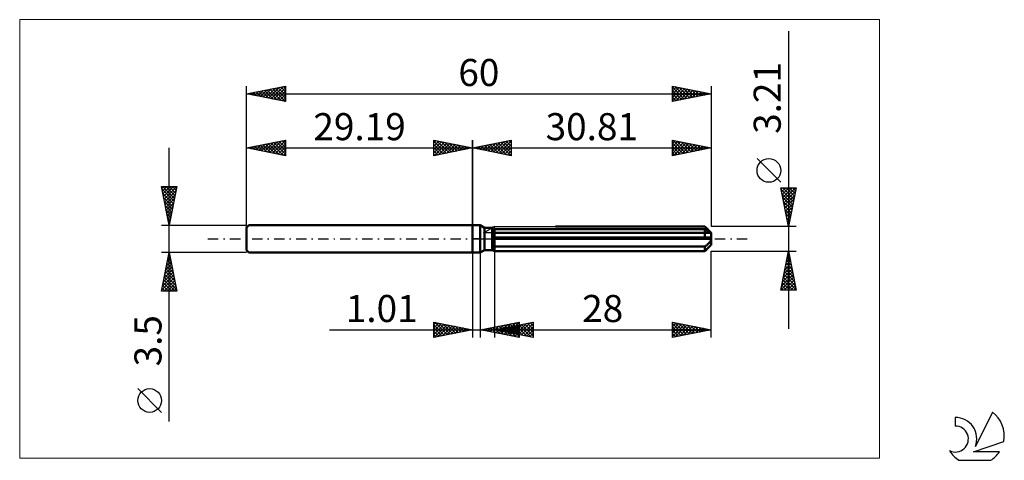
# Model space of a CAD drawing. Units: millimetres. Extents: x -59 to 69, y -29 to 28.
import ezdxf
from ezdxf.enums import TextEntityAlignment as Align

# ---------------------------------------------------------------- set-up
doc = ezdxf.new("R2010")
doc.units = ezdxf.units.MM
doc.header["$LTSCALE"] = 3.35
doc.linetypes.add('LONGDASH_DASH', pattern=[0.85, 0.4, -0.2, 0.05, -0.2])
for name, color, linetype in [('1', 4, 'CONTINUOUS'), ('2', 7, 'CONTINUOUS'), ('4', 2, 'LONGDASH_DASH'), ('CUT', 1, 'CONTINUOUS'), ('INFTOTAL', 9, 'CONTINUOUS'), ('NOCUT', 7, 'CONTINUOUS'), ('SK1', 4, 'CONTINUOUS'), ('SK2', 7, 'CONTINUOUS'), ('SK4', 2, 'LONGDASH_DASH'), ('SK6', 5, 'CONTINUOUS')]:
    doc.layers.add(name, color=color, linetype=linetype)
doc.styles.get("Standard").update_dxf_attribs({"font": 'Monospac821 BT'})

msp = doc.modelspace()

# ---------------------------------------------------------------- linework, layer by layer
at = {"layer": '1', "color": 4, "linetype": 'CONTINUOUS', "lineweight": 50}
for p, q in [((0, 1.75), (1, 1.75)), ((0, -1.75), (0, 1.75)), ((1.53, 1.44), (1, 1.75)), ((1, -1.75), (1, 1.75)), ((1.53, 1.44), (2.53, 1.44)), ((1.53, -1.44), (1.53, 1.44)), ((2.53, 1.44), (2.54, 1.44)), ((2.53, 1.44), (2.54, 1.44)), ((2.53, -1.44), (2.53, 1.44)), ((2.54, 1.44), (2.56, 1.45)), ((2.54, 1.44), (2.56, 1.45)), ((2.56, 1.45), (2.57, 1.46)), ((2.56, 1.45), (2.57, 1.46)), ((2.57, 1.46), (2.58, 1.46)), ((2.57, 1.46), (2.58, 1.46)), ((2.58, 1.46), (2.59, 1.47)), ((2.58, 1.46), (2.59, 1.47)), ((2.59, 1.47), (2.6, 1.48)), ((2.59, 1.47), (2.6, 1.48)), ((10.72, 1.6), (30.01, 1.6)), ((30.18, 1.43), (30.01, 1.6)), ((30.33, 1.28), (30.18, 1.43)), ((30.46, 1.14), (30.33, 1.28)), ((2.53, 1.15), (2.57, 1.17)), ((2.53, 1.15), (2.57, 1.17)), ((2.53, 0.16), (30.79, 0.16)), ((2.53, 0), (30.81, 0)), ((2.57, 1.17), (2.61, 1.18)), ((2.57, 1.17), (2.61, 1.18)), ((2.61, 1.18), (2.65, 1.2)), ((2.61, 1.18), (2.65, 1.2)), ((2.65, 1.2), (2.69, 1.22)), ((2.65, 1.2), (2.69, 1.22)), ((2.69, 1.22), (2.73, 1.23)), ((2.69, 1.22), (2.73, 1.23)), ((2.73, 1.23), (2.77, 1.25)), ((2.73, 1.23), (2.77, 1.25)), ((2.77, 1.25), (2.81, 1.27)), ((2.77, 1.25), (2.81, 1.27)), ((2.81, 1.27), (30.01, 1.27)), ((2.81, -1.6), (2.81, 1.27)), ((2.81, 0.8), (30.81, 0.8)), ((30.06, 1.23), (30.01, 1.27)), ((30.01, 0.16), (30.01, 1.27)), ((30.11, 1.19), (30.06, 1.23)), ((30.17, 1.15), (30.11, 1.19)), ((30.22, 1.12), (30.17, 1.15)), ((30.27, 1.08), (30.22, 1.12)), ((30.33, 1.05), (30.27, 1.08)), ((30.38, 1.02), (30.33, 1.05)), ((30.43, 0.99), (30.38, 1.02)), ((30.48, 0.96), (30.43, 0.99)), ((30.58, 1.02), (30.46, 1.14)), ((30.53, 0.93), (30.48, 0.96)), ((30.57, 0.91), (30.53, 0.93)), ((30.62, 0.89), (30.57, 0.91)), ((30.69, 0.91), (30.58, 1.02)), ((30.66, 0.87), (30.62, 0.89)), ((30.7, 0.85), (30.66, 0.87)), ((30.78, 0.81), (30.69, 0.91)), ((30.74, 0.84), (30.7, 0.85)), ((30.77, 0.82), (30.74, 0.84)), ((30.79, 0.81), (30.77, 0.82)), ((30.8, 0.81), (30.79, 0.81)), ((30.8, 0.14), (30.79, 0.16)), ((30.81, 0.8), (30.8, 0.81)), ((30.8, 0.12), (30.8, 0.14)), ((30.8, 0.09), (30.8, 0.12)), ((30.81, 0.07), (30.8, 0.09)), ((30.81, -0.8), (30.81, 0.8)), ((30.81, 0.05), (30.81, 0.07)), ((30.81, 0.02), (30.81, 0.05)), ((30.81, 0), (30.81, 0.02)), ((2.57, -0.89), (2.53, -0.88)), ((2.57, -0.89), (2.53, -0.88)), ((2.61, -0.91), (2.57, -0.89)), ((2.61, -0.91), (2.57, -0.89)), ((2.65, -0.93), (2.61, -0.91)), ((2.65, -0.93), (2.61, -0.91)), ((2.69, -0.94), (2.65, -0.93)), ((2.69, -0.94), (2.65, -0.93)), ((2.73, -0.96), (2.69, -0.94)), ((2.73, -0.96), (2.69, -0.94)), ((2.77, -0.97), (2.73, -0.96)), ((2.77, -0.97), (2.73, -0.96)), ((2.81, -0.99), (2.77, -0.97)), ((2.81, -0.99), (2.77, -0.97)), ((2.81, -0.99), (30.01, -0.99)), ((30.01, -0.99), (30.06, -0.95)), ((30.01, -1.6), (30.01, -0.99)), ((30.06, -0.95), (30.11, -0.92)), ((30.11, -0.92), (30.17, -0.88)), ((30.17, -0.88), (30.22, -0.84)), ((30.22, -0.84), (30.27, -0.79)), ((30.27, -0.79), (30.33, -0.75)), ((30.29, -1.31), (30.41, -1.19)), ((30.33, -0.75), (30.38, -0.7)), ((30.38, -0.7), (30.43, -0.66)), ((30.41, -1.19), (30.52, -1.08)), ((30.43, -0.66), (30.48, -0.61)), ((30.48, -0.61), (30.53, -0.56)), ((30.52, -1.08), (30.62, -0.98)), ((30.53, -0.56), (30.57, -0.51)), ((30.57, -0.51), (30.62, -0.46)), ((30.62, -0.46), (30.66, -0.4)), ((30.62, -0.98), (30.71, -0.89)), ((30.66, -0.4), (30.7, -0.34)), ((30.7, -0.34), (30.74, -0.28)), ((30.71, -0.89), (30.79, -0.8)), ((30.74, -0.28), (30.77, -0.21)), ((30.77, -0.21), (30.79, -0.14)), ((30.79, -0.14), (30.8, -0.07)), ((30.79, -0.8), (30.81, -0.8)), ((30.8, -0.07), (30.81, 0)), ((0, -1.75), (1, -1.75)), ((1, -1.75), (1.53, -1.44)), ((1.53, -1.44), (2.53, -1.44)), ((2.57, -1.46), (2.53, -1.44)), ((2.57, -1.46), (2.53, -1.44)), ((2.61, -1.48), (2.57, -1.46)), ((2.61, -1.48), (2.57, -1.46)), ((2.65, -1.5), (2.61, -1.48)), ((2.65, -1.5), (2.61, -1.48)), ((2.69, -1.53), (2.65, -1.5)), ((2.69, -1.53), (2.65, -1.5)), ((2.73, -1.55), (2.69, -1.53)), ((2.73, -1.55), (2.69, -1.53)), ((2.77, -1.57), (2.73, -1.55)), ((2.77, -1.57), (2.73, -1.55)), ((2.81, -1.6), (2.77, -1.57)), ((2.81, -1.6), (2.77, -1.57)), ((2.81, -1.6), (30.01, -1.6)), ((30.01, -1.6), (30.16, -1.45)), ((30.16, -1.45), (30.29, -1.31))]:
    msp.add_line(p, q, dxfattribs=at)
at = {"layer": '2', "color": 7, "linetype": 'CONTINUOUS', "lineweight": 25}
for p, q in [((40.81, 26.82), (40.81, -11.61)), ((0, 0), (0, 12.75)), ((0, 11.75), (5, 12.75)), ((5, 12.75), (5, 10.75)), ((25.81, 10.75), (25.81, 12.75)), ((25.81, 12.75), (30.81, 11.75)), ((25.81, 12.74), (25.82, 12.75)), ((25.87, 12.74), (27.52, 11.09)), ((30.81, 12.75), (30.81, 1.6)), ((0, 11.75), (30.81, 11.75)), ((5, 10.75), (0, 11.75)), ((0.11, 11.77), (0.16, 11.72)), ((0.25, 11.7), (0.37, 11.82)), ((0.46, 11.84), (0.69, 11.61)), ((0.6, 11.63), (0.9, 11.93)), ((0.81, 11.91), (1.22, 11.51)), ((0.95, 11.56), (1.43, 12.04)), ((1.17, 11.98), (1.75, 11.4)), ((1.31, 11.49), (1.96, 12.14)), ((1.52, 12.05), (2.28, 11.29)), ((1.66, 11.42), (2.49, 12.25)), ((1.88, 12.13), (2.81, 11.19)), ((2.01, 11.35), (3.02, 12.35)), ((2.23, 12.2), (3.34, 11.08)), ((2.37, 11.28), (3.55, 12.46)), ((2.58, 12.27), (3.87, 10.98)), ((2.72, 11.21), (4.08, 12.57)), ((2.94, 12.34), (4.4, 10.87)), ((3.07, 11.14), (4.61, 12.67)), ((3.29, 12.41), (4.93, 10.76)), ((3.43, 11.06), (5, 12.64)), ((3.64, 12.48), (5, 11.12)), ((3.78, 10.99), (5, 12.21)), ((4, 12.55), (5, 11.55)), ((4.13, 10.92), (5, 11.79)), ((4.35, 12.62), (5, 11.97)), ((4.7, 12.69), (5, 12.39)), ((25.81, 12.31), (26.17, 12.68)), ((25.81, 11.89), (26.53, 12.61)), ((25.81, 11.47), (26.88, 12.54)), ((25.81, 11.04), (27.23, 12.47)), ((25.81, 12.37), (27.16, 11.02)), ((25.81, 11.95), (26.81, 10.95)), ((30.81, 11.75), (25.81, 10.75)), ((25.81, 11.53), (26.46, 10.88)), ((25.98, 10.78), (27.59, 12.39)), ((26.4, 12.63), (27.87, 11.16)), ((26.51, 10.89), (27.94, 12.32)), ((26.93, 12.53), (28.22, 11.23)), ((27.04, 11), (28.29, 12.25)), ((27.46, 12.42), (28.58, 11.3)), ((27.57, 11.1), (28.65, 12.18)), ((27.99, 12.31), (28.93, 11.37)), ((28.1, 11.21), (29, 12.11)), ((28.52, 12.21), (29.28, 11.44)), ((28.63, 11.31), (29.36, 12.04)), ((29.05, 12.1), (29.64, 11.52)), ((29.16, 11.42), (29.71, 11.97)), ((29.58, 12), (29.99, 11.59)), ((29.69, 11.53), (30.06, 11.9)), ((30.11, 11.89), (30.35, 11.66)), ((30.22, 11.63), (30.42, 11.83)), ((30.64, 11.78), (30.7, 11.73)), ((30.75, 11.74), (30.77, 11.76)), ((4.49, 10.85), (5, 11.36)), ((4.84, 10.78), (5, 10.94)), ((25.81, 11.1), (26.1, 10.81)), ((39.81, 7.31), (36.75, 10.37)), ((40.81, 1.6), (39.81, 6.6)), ((39.81, 6.6), (41.81, 6.6)), ((39.85, 6.42), (40.03, 6.6)), ((39.85, 6.39), (41.45, 4.8)), ((39.92, 6.07), (40.45, 6.6)), ((39.99, 5.72), (40.87, 6.6)), ((40.06, 5.36), (41.3, 6.6)), ((40.06, 6.6), (41.52, 5.15)), ((40.13, 5.01), (41.72, 6.6)), ((40.49, 6.6), (41.59, 5.5)), ((41.81, 6.6), (40.81, 1.6)), ((40.91, 6.6), (41.66, 5.86)), ((41.34, 6.6), (41.73, 6.21)), ((41.76, 6.6), (41.8, 6.56)), ((39.96, 5.86), (41.38, 4.44)), ((40.06, 5.33), (41.31, 4.09)), ((40.2, 4.66), (41.73, 6.18)), ((40.27, 4.3), (41.62, 5.65)), ((40.34, 3.95), (41.51, 5.12)), ((40.17, 4.8), (41.24, 3.74)), ((40.28, 4.27), (41.17, 3.38)), ((40.41, 3.6), (41.41, 4.59)), ((40.48, 3.24), (41.3, 4.06)), ((40.38, 3.74), (41.09, 3.03)), ((40.49, 3.21), (41.02, 2.68)), ((40.55, 2.89), (41.2, 3.53)), ((40.6, 2.68), (40.95, 2.32)), ((40.62, 2.54), (41.09, 3)), ((41.81, 1.6), (30.81, 1.6)), ((40.69, 2.18), (40.98, 2.47)), ((40.7, 2.15), (40.88, 1.97)), ((40.77, 1.83), (40.88, 1.94)), ((40.81, 1.62), (40.81, 1.61)), ((0, -1.75), (0, -12.75)), ((1.01, -12.75), (1.01, -1.75)), ((2.81, -1.6), (2.81, -12.75)), ((30.81, -1.6), (41.81, -1.6)), ((30.81, -12.75), (30.81, -1.6)), ((39.81, -6.61), (40.81, -1.6)), ((40.54, -2.93), (40.99, -2.49)), ((40.64, -2.46), (41.07, -2.88)), ((40.65, -2.4), (40.92, -2.14)), ((40.71, -2.1), (40.96, -2.35)), ((40.76, -1.87), (40.85, -1.78)), ((40.78, -1.75), (40.85, -1.82)), ((40.81, -1.6), (41.81, -6.61)), ((40.23, -4.52), (41.2, -3.55)), ((40.33, -3.99), (41.13, -3.2)), ((40.43, -3.52), (41.38, -4.47)), ((40.44, -3.46), (41.06, -2.84)), ((40.5, -3.16), (41.28, -3.94)), ((40.57, -2.81), (41.17, -3.41)), ((39.84, -6.61), (41.48, -4.97)), ((39.91, -6.11), (41.41, -4.61)), ((40.01, -5.58), (41.34, -4.26)), ((40.12, -5.05), (41.27, -3.9)), ((40.14, -4.93), (41.81, -6.59)), ((40.22, -4.58), (41.7, -6.06)), ((40.29, -4.22), (41.6, -5.53)), ((40.36, -3.87), (41.49, -5)), ((39.86, -6.35), (40.12, -6.61)), ((39.93, -5.99), (40.55, -6.61)), ((40, -5.64), (40.97, -6.61)), ((40.07, -5.28), (41.39, -6.61)), ((40.27, -6.61), (41.55, -5.32)), ((40.69, -6.61), (41.62, -5.67)), ((41.11, -6.61), (41.69, -6.03)), ((41.81, -6.61), (39.81, -6.61)), ((41.54, -6.61), (41.76, -6.38)), ((-5, -12.75), (-5, -10.75)), ((-5, -10.75), (0, -11.75)), ((-5, -11.09), (-4.72, -10.81)), ((-5, -11.51), (-4.36, -10.88)), ((-5, -11.94), (-4.01, -10.95)), ((-5, -12.36), (-3.66, -11.02)), ((-5, -11.09), (-3.62, -12.47)), ((-4.96, -12.74), (-3.3, -11.09)), ((-4.89, -10.77), (-3.26, -12.4)), ((-4.43, -12.64), (-2.95, -11.16)), ((-4.36, -10.88), (-2.91, -12.33)), ((-3.89, -12.53), (-2.6, -11.23)), ((-3.83, -10.98), (-2.55, -12.26)), ((-3.36, -12.42), (-2.24, -11.3)), ((-3.3, -11.09), (-2.2, -12.19)), ((-2.83, -12.32), (-1.89, -11.37)), ((-2.77, -11.2), (-1.85, -12.12)), ((-2.3, -12.21), (-1.54, -11.44)), ((-2.24, -11.3), (-1.49, -12.05)), ((-1.71, -11.41), (-1.14, -11.98)), ((1.01, -11.75), (6.01, -10.75)), ((2.29, -12.01), (2.92, -11.37)), ((2.64, -12.08), (3.45, -11.26)), ((2.68, -11.42), (3.52, -12.25)), ((2.81, -11.75), (7.81, -10.75)), ((2.99, -12.15), (3.98, -11.16)), ((3.03, -11.35), (4.05, -12.36)), ((3.35, -12.22), (4.51, -11.05)), ((3.39, -11.27), (4.58, -12.46)), ((3.7, -12.29), (5.04, -10.94)), ((3.74, -11.2), (5.11, -12.57)), ((3.82, -11.95), (4.32, -11.45)), ((4.05, -12.36), (5.57, -10.84)), ((4.09, -11.13), (5.64, -12.68)), ((4.17, -12.02), (4.85, -11.34)), ((4.41, -12.43), (6.01, -10.83)), ((4.45, -11.06), (6.01, -12.62)), ((4.52, -12.09), (5.38, -11.24)), ((4.57, -11.4), (5.44, -12.28)), ((4.76, -12.5), (6.01, -11.25)), ((4.8, -10.99), (6.01, -12.2)), ((4.88, -12.16), (5.91, -11.13)), ((4.92, -11.33), (5.97, -12.38)), ((5.16, -10.92), (6.01, -11.78)), ((5.23, -12.23), (6.44, -11.02)), ((5.27, -11.26), (6.51, -12.49)), ((5.51, -10.85), (6.01, -11.35)), ((5.59, -12.31), (6.97, -10.92)), ((5.63, -11.19), (7.04, -12.6)), ((5.86, -10.78), (6.01, -10.93)), ((5.94, -12.38), (7.5, -10.81)), ((5.98, -11.12), (7.57, -12.7)), ((6.01, -10.75), (6.01, -12.75)), ((6.29, -12.45), (7.81, -10.93)), ((6.33, -11.05), (7.81, -12.52)), ((6.65, -12.52), (7.81, -11.35)), ((6.69, -10.97), (7.81, -12.1)), ((7.04, -10.9), (7.81, -11.67)), ((7.39, -10.83), (7.81, -11.25)), ((7.75, -10.76), (7.81, -10.82)), ((7.81, -10.75), (7.81, -12.75)), ((25.81, -12.75), (25.81, -10.75)), ((25.81, -10.75), (30.81, -11.75)), ((25.81, -10.93), (25.96, -10.78)), ((25.81, -11.35), (26.31, -10.85)), ((25.81, -11.78), (26.66, -10.92)), ((25.81, -10.96), (27.3, -12.45)), ((25.81, -12.2), (27.02, -10.99)), ((25.81, -12.62), (27.37, -11.06)), ((25.81, -11.39), (26.95, -12.52)), ((26.08, -10.8), (27.65, -12.38)), ((26.18, -12.68), (27.73, -11.13)), ((26.61, -10.91), (28.01, -12.31)), ((26.71, -12.57), (28.08, -11.2)), ((27.14, -11.02), (28.36, -12.24)), ((27.24, -12.46), (28.43, -11.27)), ((27.67, -11.12), (28.72, -12.17)), ((27.77, -12.36), (28.79, -11.35)), ((28.2, -11.23), (29.07, -12.1)), ((28.3, -12.25), (29.14, -11.42)), ((28.73, -11.33), (29.42, -12.03)), ((29.26, -11.44), (29.78, -11.96)), ((-18.48, -11.75), (11.01, -11.75)), ((-5, -11.51), (-3.97, -12.54)), ((0, -11.75), (-5, -12.75)), ((-5, -11.94), (-4.32, -12.61)), ((-5, -12.36), (-4.68, -12.69)), ((-1.77, -12.1), (-1.18, -11.51)), ((-1.24, -12), (-0.83, -11.58)), ((-1.18, -11.51), (-0.79, -11.91)), ((-0.71, -11.89), (-0.48, -11.65)), ((-0.65, -11.62), (-0.43, -11.84)), ((-0.18, -11.79), (-0.12, -11.73)), ((-0.12, -11.73), (-0.08, -11.77)), ((6.01, -12.75), (1.01, -11.75)), ((1.22, -11.79), (1.33, -11.69)), ((1.27, -11.7), (1.39, -11.83)), ((1.58, -11.86), (1.86, -11.58)), ((1.62, -11.63), (1.92, -11.93)), ((1.93, -11.93), (2.39, -11.47)), ((1.97, -11.56), (2.46, -12.04)), ((2.33, -11.49), (2.99, -12.15)), ((2.81, -11.75), (30.81, -11.75)), ((7.81, -12.75), (2.81, -11.75)), ((3.11, -11.81), (3.26, -11.66)), ((3.15, -11.68), (3.32, -11.85)), ((3.46, -11.88), (3.79, -11.55)), ((3.51, -11.61), (3.85, -11.96)), ((3.86, -11.54), (4.38, -12.06)), ((4.21, -11.47), (4.91, -12.17)), ((5.11, -12.57), (6.01, -11.67)), ((5.47, -12.64), (6.01, -12.1)), ((5.82, -12.71), (6.01, -12.52)), ((7, -12.59), (7.81, -11.78)), ((7.35, -12.66), (7.81, -12.2)), ((7.71, -12.73), (7.81, -12.63)), ((30.81, -11.75), (25.81, -12.75)), ((25.81, -11.81), (26.59, -12.59)), ((25.81, -12.23), (26.24, -12.66)), ((25.81, -12.66), (25.89, -12.73)), ((28.83, -12.15), (29.49, -11.49)), ((29.37, -12.04), (29.85, -11.56)), ((29.79, -11.55), (30.13, -11.89)), ((29.9, -11.93), (30.2, -11.63)), ((30.32, -11.65), (30.48, -11.82)), ((30.43, -11.83), (30.55, -11.7))]:
    msp.add_line(p, q, dxfattribs=at)
msp.add_circle((38.28, 8.84), 1.53, dxfattribs=at)
at = {"layer": '4', "color": 2, "linetype": 'LONGDASH_DASH', "lineweight": 25}
msp.add_line((0, 0), (30.81, 0), dxfattribs=at)
at = {"layer": 'CUT', "color": 1, "linetype": 'CONTINUOUS', "lineweight": 25}
for p, q in [((1.42, 0.8), (2.81, 1.6)), ((2.81, 1.6), (30.01, 1.6)), ((30.01, 1.6), (30.81, 0.8)), ((30.81, 0.8), (1.42, 0.8))]:
    msp.add_line(p, q, dxfattribs=at)
at = {"layer": 'INFTOTAL', "color": 9, "linetype": 'CONTINUOUS', "lineweight": 18}
for p, q in [((52.59, 28.33), (-58.51, 28.33)), ((-58.51, 28.33), (-58.51, -28.33)), ((52.59, -28.33), (52.59, 28.33)), ((-58.51, -28.33), (52.59, -28.33))]:
    msp.add_line(p, q, dxfattribs=at)
at = {"layer": 'NOCUT', "color": 7, "linetype": 'CONTINUOUS', "lineweight": 25}
for p, q in [((0, 0), (0, 1.75)), ((0, 1.75), (1, 1.75)), ((1.53, 1.44), (1, 1.75)), ((2.53, 1.44), (1.53, 1.44)), ((2.81, 1.6), (2.53, 1.44)), ((2.81, 0.8), (2.81, 1.6)), ((1, 0), (0, 0)), ((1, 0), (30.81, 0)), ((30.81, 0.8), (2.81, 0.8)), ((30.81, 0), (30.81, 0.8))]:
    msp.add_line(p, q, dxfattribs=at)
at = {"layer": 'SK1', "color": 4, "linetype": 'CONTINUOUS', "lineweight": 50}
for p, q in [((-28.89, 1.75), (-29.19, 1.45)), ((-29.19, 1.45), (-29.19, -1.45)), ((0, 1.75), (-28.89, 1.75)), ((-29.19, -1.45), (-28.89, -1.75)), ((-28.89, -1.75), (0, -1.75))]:
    msp.add_line(p, q, dxfattribs=at)
at = {"layer": 'SK2', "color": 7, "linetype": 'CONTINUOUS', "lineweight": 25}
for p, q in [((-29.19, 0), (-29.19, 19.75)), ((-29.19, 18.75), (-24.19, 19.75)), ((-27.78, 18.47), (-27.07, 19.17)), ((-27.42, 18.4), (-26.54, 19.28)), ((-27.27, 19.13), (-26.31, 18.17)), ((-27.07, 18.33), (-26.01, 19.39)), ((-26.92, 19.2), (-25.78, 18.07)), ((-26.72, 18.26), (-25.48, 19.49)), ((-26.56, 19.28), (-25.25, 17.96)), ((-26.36, 18.18), (-24.95, 19.6)), ((-26.21, 19.35), (-24.72, 17.86)), ((-26.01, 18.11), (-24.42, 19.7)), ((-25.86, 19.42), (-24.19, 17.75)), ((-25.66, 18.04), (-24.19, 19.51)), ((-25.5, 19.49), (-24.19, 18.18)), ((-25.3, 17.97), (-24.19, 19.08)), ((-25.15, 19.56), (-24.19, 18.6)), ((-24.79, 19.63), (-24.19, 19.02)), ((-24.44, 19.7), (-24.19, 19.45)), ((-24.19, 19.75), (-24.19, 17.75)), ((25.81, 17.75), (25.81, 19.75)), ((25.81, 19.75), (30.81, 18.75)), ((25.81, 19.53), (26, 19.71)), ((25.81, 19.1), (26.35, 19.64)), ((25.81, 19.59), (27.34, 18.06)), ((25.81, 18.68), (26.7, 19.57)), ((25.81, 18.25), (27.06, 19.5)), ((25.81, 17.83), (27.41, 19.43)), ((25.81, 19.16), (26.99, 17.99)), ((26.14, 19.68), (27.69, 18.13)), ((26.24, 17.84), (27.76, 19.36)), ((26.67, 19.58), (28.05, 18.2)), ((26.77, 17.94), (28.12, 19.29)), ((27.2, 19.47), (28.4, 18.27)), ((27.3, 18.05), (28.47, 19.22)), ((27.73, 19.37), (28.75, 18.34)), ((27.83, 18.15), (28.83, 19.15)), ((28.26, 19.26), (29.11, 18.41)), ((28.79, 19.15), (29.46, 18.48)), ((30.81, 19.75), (30.81, 1.6)), ((-29.19, 18.75), (30.81, 18.75)), ((-24.19, 17.75), (-29.19, 18.75)), ((-29.04, 18.78), (-28.96, 18.7)), ((-28.84, 18.68), (-28.66, 18.86)), ((-28.68, 18.85), (-28.43, 18.6)), ((-28.48, 18.61), (-28.13, 18.96)), ((-28.33, 18.92), (-27.9, 18.49)), ((-28.13, 18.54), (-27.6, 19.07)), ((-27.98, 18.99), (-27.37, 18.39)), ((-27.62, 19.06), (-26.84, 18.28)), ((-24.95, 17.9), (-24.19, 18.66)), ((-24.6, 17.83), (-24.19, 18.24)), ((-24.24, 17.76), (-24.19, 17.81)), ((30.81, 18.75), (25.81, 17.75)), ((25.81, 18.74), (26.63, 17.91)), ((25.81, 18.31), (26.28, 17.84)), ((25.81, 17.89), (25.93, 17.77)), ((28.36, 18.26), (29.18, 19.08)), ((28.89, 18.37), (29.53, 19.01)), ((29.32, 19.05), (29.82, 18.55)), ((29.42, 18.47), (29.89, 18.93)), ((29.85, 18.94), (30.17, 18.62)), ((29.95, 18.58), (30.24, 18.86)), ((30.38, 18.84), (30.52, 18.69)), ((30.48, 18.68), (30.59, 18.79)), ((-29.19, 1.75), (-29.19, 12.75)), ((-29.19, 11.75), (-24.19, 12.75)), ((-25.83, 11.08), (-24.19, 12.72)), ((-24.26, 12.74), (-24.19, 12.66)), ((-24.19, 12.75), (-24.19, 10.75)), ((-5, 10.75), (-5, 12.75)), ((-5, 12.75), (0, 11.75)), ((0, 12.75), (0, 1.75)), ((-39.19, -23.59), (-39.19, 11.75)), ((-29.19, 11.75), (0, 11.75)), ((-24.19, 10.75), (-29.19, 11.75)), ((-29.01, 11.71), (-28.93, 11.8)), ((-28.86, 11.82), (-28.7, 11.65)), ((-28.66, 11.64), (-28.4, 11.91)), ((-28.51, 11.89), (-28.16, 11.54)), ((-28.31, 11.57), (-27.87, 12.01)), ((-28.15, 11.96), (-27.63, 11.44)), ((-27.95, 11.5), (-27.34, 12.12)), ((-27.8, 12.03), (-27.1, 11.33)), ((-27.6, 11.43), (-26.81, 12.23)), ((-27.45, 12.1), (-26.57, 11.23)), ((-27.25, 11.36), (-26.28, 12.33)), ((-27.09, 12.17), (-26.04, 11.12)), ((-26.89, 11.29), (-25.74, 12.44)), ((-26.74, 12.24), (-25.51, 11.01)), ((-26.54, 11.22), (-25.21, 12.55)), ((-26.39, 12.31), (-24.98, 10.91)), ((-26.19, 11.15), (-24.68, 12.65)), ((-26.03, 12.38), (-24.45, 10.8)), ((-25.68, 12.45), (-24.19, 10.96)), ((-25.48, 11.01), (-24.19, 12.3)), ((-25.32, 12.52), (-24.19, 11.39)), ((-25.13, 10.94), (-24.19, 11.87)), ((-24.97, 12.59), (-24.19, 11.81)), ((-24.77, 10.87), (-24.19, 11.45)), ((-24.62, 12.66), (-24.19, 12.24)), ((-5, 12.39), (-4.7, 12.69)), ((-5, 12.64), (-3.43, 11.06)), ((-5, 11.97), (-4.35, 12.62)), ((-5, 11.55), (-4, 12.55)), ((-5, 11.12), (-3.64, 12.48)), ((-5, 12.21), (-3.78, 10.99)), ((-5, 11.79), (-4.13, 10.92)), ((0, 11.75), (-5, 10.75)), ((-4.93, 10.76), (-3.29, 12.41)), ((-4.61, 12.67), (-3.07, 11.14)), ((-4.4, 10.87), (-2.94, 12.34)), ((-4.08, 12.57), (-2.72, 11.21)), ((-3.87, 10.98), (-2.58, 12.27)), ((-3.55, 12.46), (-2.37, 11.28)), ((-3.34, 11.08), (-2.23, 12.2)), ((-3.02, 12.35), (-2.01, 11.35)), ((-2.81, 11.19), (-1.88, 12.13)), ((-2.49, 12.25), (-1.66, 11.42)), ((-2.28, 11.29), (-1.52, 12.05)), ((-1.96, 12.14), (-1.31, 11.49)), ((-1.75, 11.4), (-1.17, 11.98)), ((-1.43, 12.04), (-0.95, 11.56)), ((-1.22, 11.51), (-0.81, 11.91)), ((-0.9, 11.93), (-0.6, 11.63)), ((-0.69, 11.61), (-0.46, 11.84)), ((-0.37, 11.82), (-0.25, 11.7)), ((-0.16, 11.72), (-0.11, 11.77)), ((-24.42, 10.8), (-24.19, 11.02)), ((-5, 11.36), (-4.49, 10.85)), ((-5, 10.94), (-4.84, 10.78)), ((-39.19, 1.75), (-40.19, 6.75)), ((-40.19, 6.75), (-38.19, 6.75)), ((-40.14, 6.52), (-39.92, 6.75)), ((-40.12, 6.41), (-38.57, 4.86)), ((-40.07, 6.17), (-39.49, 6.75)), ((-40.04, 6.75), (-38.5, 5.21)), ((-40, 5.82), (-39.07, 6.75)), ((-39.93, 5.46), (-38.65, 6.75)), ((-39.86, 5.11), (-38.22, 6.75)), ((-39.61, 6.75), (-38.43, 5.57)), ((-38.19, 6.75), (-39.19, 1.75)), ((-39.19, 6.75), (-38.36, 5.92)), ((-38.76, 6.75), (-38.29, 6.27)), ((-38.34, 6.75), (-38.21, 6.63)), ((-40.02, 5.88), (-38.64, 4.51)), ((-39.91, 5.35), (-38.71, 4.15)), ((-39.79, 4.76), (-38.29, 6.26)), ((-39.72, 4.4), (-38.39, 5.73)), ((-39.65, 4.05), (-38.5, 5.2)), ((-39.8, 4.82), (-38.78, 3.8)), ((-39.7, 4.29), (-38.85, 3.44)), ((-39.58, 3.7), (-38.61, 4.67)), ((-39.51, 3.34), (-38.71, 4.14)), ((-39.59, 3.76), (-38.92, 3.09)), ((-39.49, 3.23), (-38.99, 2.74)), ((-39.44, 2.99), (-38.82, 3.61)), ((-39.38, 2.7), (-39.06, 2.38)), ((-39.37, 2.64), (-38.92, 3.08)), ((-39.3, 2.28), (-39.03, 2.55)), ((-40.19, 1.75), (-29.19, 1.75)), ((-39.27, 2.17), (-39.13, 2.03)), ((-39.23, 1.93), (-39.14, 2.02)), ((-39.19, -1.75), (-40.19, -1.75)), ((-40.19, -6.75), (-39.19, -1.75)), ((-39.33, -2.47), (-38.97, -2.83)), ((-39.32, -2.41), (-39.1, -2.19)), ((-39.26, -2.11), (-39.08, -2.29)), ((-39.22, -1.88), (-39.17, -1.84)), ((-29.19, -1.75), (-39.19, -1.75)), ((-39.19, -1.75), (-38.19, -6.75)), ((-39.19, -1.76), (-39.19, -1.76)), ((-39.75, -4.53), (-38.82, -3.61)), ((-39.64, -4), (-38.89, -3.25)), ((-39.55, -3.53), (-38.66, -4.42)), ((-39.53, -3.47), (-38.96, -2.9)), ((-39.47, -3.17), (-38.76, -3.89)), ((-39.43, -2.94), (-39.03, -2.54)), ((-39.4, -2.82), (-38.87, -3.36)), ((-40.17, -6.65), (-38.54, -5.02)), ((-40.06, -6.12), (-38.61, -4.67)), ((-39.96, -5.59), (-38.68, -4.31)), ((-39.85, -5.06), (-38.75, -3.96)), ((-39.83, -4.94), (-38.23, -6.54)), ((-39.76, -4.59), (-38.34, -6.01)), ((-39.69, -4.23), (-38.44, -5.48)), ((-39.62, -3.88), (-38.55, -4.95)), ((-40.11, -6.36), (-39.72, -6.75)), ((-40.04, -6), (-39.29, -6.75)), ((-39.97, -5.65), (-38.87, -6.75)), ((-39.9, -5.3), (-38.44, -6.75)), ((-39.84, -6.75), (-38.47, -5.37)), ((-39.42, -6.75), (-38.39, -5.73)), ((-38.99, -6.75), (-38.32, -6.08)), ((-38.19, -6.75), (-40.19, -6.75)), ((-40.18, -6.71), (-40.14, -6.75)), ((-38.57, -6.75), (-38.25, -6.43)), ((-40.19, -22.42), (-43.25, -19.36))]:
    msp.add_line(p, q, dxfattribs=at)
msp.add_circle((-41.72, -20.89), 1.53, dxfattribs=at)
at = {"layer": 'SK4', "color": 2, "linetype": 'LONGDASH_DASH', "lineweight": 25}
msp.add_line((-34.19, 0), (35.81, 0), dxfattribs=at)
at = {"layer": 'SK6', "color": 5, "linetype": 'CONTINUOUS', "lineweight": 25}
for p, q in [((67.15, -22.38), (64.96, -26.84)), ((62.36, -23.08), (62.36, -24.19)), ((64.7, -27.54), (68.62, -26.18)), ((68.06, -27.54), (64.7, -27.54)), ((62.82, -28.62), (66.96, -28.62))]:
    msp.add_line(p, q, dxfattribs=at)
for centre, radius, start, end in [((64.89, -25.43), 3.8, 348.7239, 53.4691), ((62.38, -25.85), 2.76, 338.9379, 90.4446), ((62.37, -25.87), 1.68, 243.4215, 90.3602), ((64.89, -25.43), 3.8, 210.5484, 236.978), ((64.89, -25.43), 3.8, 303.022, 326.3732)]:
    msp.add_arc(centre, radius, start, end, dxfattribs=at)

# ---------------------------------------------------------------- texts
at = {"layer": '2', "color": 7, "linetype": 'CONTINUOUS', "lineweight": 25}
msp.add_text('3.21', height=3.5, rotation=90, dxfattribs=at).set_placement((39.81, 18.21), align=Align.CENTER)
for s, p in [('30.81', (15.4, 12.75)), ('1.01', (-11.74, -10.75)), ('28', (16.81, -10.75))]:
    msp.add_text(s, height=3.5, dxfattribs=at).set_placement(p, align=Align.CENTER)
at = {"layer": 'SK2', "color": 7, "linetype": 'CONTINUOUS', "lineweight": 25}
for s, p in [('60', (0.81, 19.75)), ('29.19', (-14.6, 12.75))]:
    msp.add_text(s, height=3.5, dxfattribs=at).set_placement(p, align=Align.CENTER)
msp.add_text('3.5', height=3.5, rotation=90, dxfattribs=at).set_placement((-40.19, -13.17), align=Align.CENTER)

doc.saveas('drawing.dxf')
